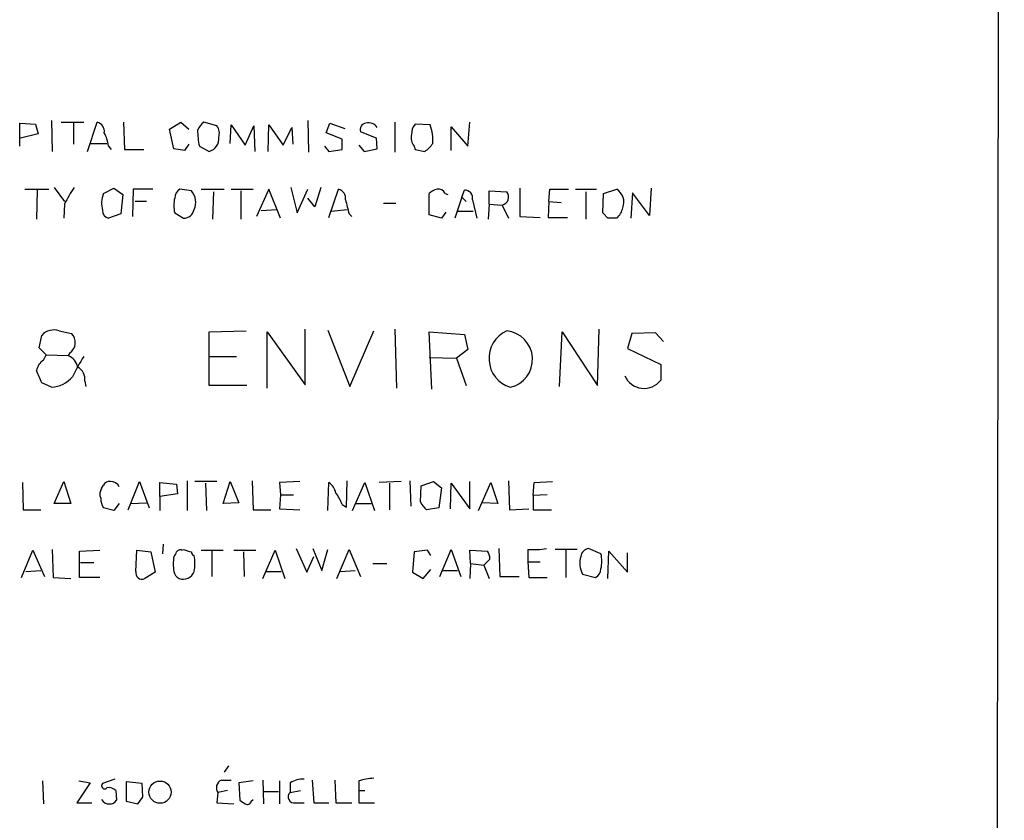
# Model space of a CAD drawing. Extents: x 14 to 53408, y 0 to 125269.
# Drawn here: x 957 to 1052, y 124674 to 124751 of the extents above; entities that cross this region are included whole.
import ezdxf

# ---------------------------------------------------------------- set-up
doc = ezdxf.new("R2010")
doc.units = 0
doc.header["$MEASUREMENT"] = 0
doc.layers.add('MAIN', color=5, linetype='CONTINUOUS')

msp = doc.modelspace()

# ---------------------------------------------------------------- linework, layer by layer
at = {"layer": 'MAIN'}
for p, q in [((1051.56, 125249.7853), (1050.6287, 124449.7699)), ((956.9027, 124738.8219), (956.9027, 124741.0233)), ((956.9027, 124741.0233), (958.4267, 124740.9386)), ((958.4267, 124740.9386), (958.6807, 124740.0073)), ((959.9507, 124741.2773), (960.0353, 124738.3139)), ((960.882, 124741.1079), (963.0833, 124741.1079)), ((962.0673, 124741.0233), (962.0673, 124738.9913)), ((963.422, 124738.3139), (964.3533, 124741.1079)), ((966.8933, 124741.1079), (966.978, 124738.4833)), ((971.296, 124740.4306), (972.3967, 124741.1079)), ((971.7193, 124738.5679), (971.296, 124740.4306)), ((972.3967, 124741.1079), (973.1587, 124740.4306)), ((975.868, 124740.7693), (974.598, 124741.1079)), ((977.138, 124739.0759), (977.2227, 124740.8539)), ((977.2227, 124740.8539), (978.5773, 124738.9066)), ((978.5773, 124738.9066), (979.424, 124740.7693)), ((979.424, 124740.7693), (979.5087, 124738.3139)), ((980.7787, 124738.3139), (980.8633, 124740.8539)), ((980.8633, 124740.8539), (982.218, 124738.9066)), ((982.218, 124738.9066), (983.0647, 124740.5999)), ((983.0647, 124740.5999), (983.1493, 124738.9913)), ((984.5887, 124741.2773), (984.6733, 124738.2293)), ((986.3667, 124740.0919), (986.7053, 124741.0233)), ((986.7053, 124741.0233), (988.1447, 124740.5153)), ((992.9707, 124741.1079), (992.9707, 124738.2293)), ((996.3573, 124740.8539), (994.918, 124740.9386)), ((998.3893, 124738.3986), (998.3893, 124740.6846)), ((998.3893, 124740.6846), (999.998, 124738.8219)), ((999.998, 124738.8219), (1000.1673, 124741.1079)), ((958.6807, 124740.0073), (956.9873, 124739.5839)), ((987.8907, 124739.4993), (986.3667, 124740.0919)), ((987.8907, 124738.4833), (987.8907, 124739.4993)), ((991.1927, 124739.5839), (989.6687, 124740.1766)), ((991.2773, 124738.5679), (991.1927, 124739.5839)), ((963.676, 124739.0759), (965.2847, 124739.0759)), ((965.454, 124738.8219), (965.708, 124738.4833)), ((966.978, 124738.4833), (968.8407, 124738.4833)), ((972.7353, 124738.3986), (971.7193, 124738.5679)), ((973.1587, 124738.9913), (972.7353, 124738.3986)), ((974.1747, 124738.8219), (975.106, 124738.3139)), ((986.1973, 124738.8219), (986.6207, 124738.3139)), ((986.6207, 124738.3139), (987.8907, 124738.4833)), ((989.4993, 124738.9066), (990.0073, 124738.3139)), ((990.0073, 124738.3139), (991.2773, 124738.5679)), ((994.8333, 124738.8219), (994.918, 124738.4833)), ((994.918, 124738.4833), (995.8493, 124738.3139)), ((957.4107, 124734.6733), (959.6967, 124734.6733)), ((960.2047, 124734.8426), (961.2207, 124733.4879)), ((964.946, 124734.2499), (965.962, 124734.7579)), ((965.962, 124734.7579), (966.8087, 124734.1653)), ((967.8247, 124734.6733), (967.74, 124732.0486)), ((969.6873, 124734.6733), (967.8247, 124734.6733)), ((973.4127, 124734.5039), (972.312, 124734.6733)), ((974.344, 124734.6733), (976.5453, 124734.6733)), ((977.2227, 124734.6733), (979.3393, 124734.6733)), ((980.8633, 124734.6733), (979.678, 124732.0486)), ((981.964, 124731.8793), (980.8633, 124734.6733)), ((982.98, 124734.8426), (983.5727, 124732.3873)), ((983.5727, 124732.3873), (984.5887, 124734.6733)), ((985.8587, 124734.8426), (985.266, 124732.9799)), ((986.6207, 124731.9639), (987.552, 124734.6733)), ((1004.9933, 124734.7579), (1004.9933, 124732.0486)), ((1007.7873, 124733.4879), (1007.872, 124734.6733)), ((1007.872, 124734.6733), (1009.65, 124734.6733)), ((1010.3273, 124734.6733), (1012.3593, 124734.6733)), ((1013.0367, 124734.2499), (1014.3067, 124734.6733)), ((1017.6087, 124734.7579), (1017.4393, 124732.1333)), ((958.596, 124734.5886), (958.5113, 124731.7946)), ((966.8087, 124734.1653), (966.6393, 124732.3026)), ((975.5293, 124734.4193), (975.4447, 124731.7946)), ((978.154, 124734.5039), (978.154, 124731.7946)), ((985.266, 124732.9799), (984.5887, 124733.8266)), ((996.2727, 124732.2179), (996.2727, 124734.2499)), ((997.7967, 124734.2499), (998.0507, 124734.1653)), ((999.4053, 124733.9113), (998.728, 124731.8793)), ((999.4053, 124733.9113), (999.6593, 124734.5886)), ((999.4053, 124733.9113), (999.8287, 124733.4879)), ((1002.03, 124733.2339), (1002.03, 124734.5039)), ((1002.03, 124734.5039), (1003.7233, 124734.4193)), ((1011.3433, 124734.4193), (1011.3433, 124731.7946)), ((1012.952, 124732.3873), (1013.0367, 124734.2499)), ((1015.8307, 124734.3346), (1015.6613, 124731.8793)), ((1017.4393, 124732.1333), (1015.8307, 124734.3346)), ((961.2207, 124733.2339), (961.136, 124731.8793)), ((969.0947, 124733.4879), (967.994, 124733.4879)), ((991.87, 124733.3186), (993.0553, 124733.3186)), ((1000.4213, 124733.6573), (1000.8447, 124731.8793)), ((1002.03, 124733.2339), (1001.9453, 124731.7946)), ((1002.03, 124733.2339), (1003.3, 124733.1493)), ((1003.3, 124733.1493), (1003.8927, 124731.8793)), ((1007.7873, 124733.4879), (1007.7027, 124731.9639)), ((1007.7873, 124733.4879), (1008.9727, 124733.4033)), ((966.6393, 124732.3026), (965.454, 124731.8793)), ((971.804, 124732.3873), (972.6507, 124731.8793)), ((980.1013, 124732.6413), (981.6253, 124732.7259)), ((986.8747, 124732.5566), (988.3987, 124732.7259)), ((988.568, 124732.3026), (988.822, 124732.0486)), ((997.458, 124731.8793), (996.2727, 124732.2179)), ((997.8813, 124732.4719), (997.458, 124731.8793)), ((998.982, 124732.5566), (1000.506, 124732.5566)), ((1004.9933, 124732.0486), (1006.9407, 124731.9639)), ((1007.7027, 124731.9639), (1009.5653, 124731.9639)), ((1013.46, 124731.8793), (1012.952, 124732.3873)), ((958.7653, 124719.4333), (959.0193, 124720.6186)), ((960.7127, 124721.0419), (961.898, 124720.7879)), ((975.106, 124720.9573), (978.662, 124721.0419)), ((975.106, 124715.7926), (975.106, 124720.9573)), ((980.694, 124715.5386), (980.694, 124720.9573)), ((980.694, 124720.9573), (984.3347, 124715.8773)), ((984.3347, 124715.8773), (984.3347, 124721.2113)), ((986.536, 124721.1266), (988.6527, 124715.7079)), ((988.6527, 124715.7079), (990.9387, 124721.0419)), ((992.9707, 124721.2113), (993.14, 124715.5386)), ((996.5267, 124715.4539), (996.2727, 124720.9573)), ((996.2727, 124720.9573), (999.6593, 124720.7033)), ((999.6593, 124720.7033), (999.998, 124719.2639)), ((1008.8033, 124715.7079), (1009.0573, 124720.9573)), ((1009.0573, 124720.9573), (1012.444, 124715.7926)), ((1012.444, 124715.7926), (1012.6133, 124721.2113)), ((1015.746, 124720.7879), (1015.3227, 124719.3486)), ((1018.032, 124720.8726), (1015.746, 124720.7879)), ((1018.794, 124720.0259), (1018.032, 124720.8726)), ((959.4427, 124718.7559), (958.7653, 124719.4333)), ((959.1887, 124718.2479), (959.4427, 124718.7559)), ((959.4427, 124718.7559), (961.5593, 124718.6713)), ((961.7287, 124718.9253), (961.5593, 124718.6713)), ((975.106, 124718.5866), (977.7307, 124718.5866)), ((999.998, 124719.2639), (998.8973, 124718.4173)), ((1015.3227, 124719.3486), (1018.54, 124717.8246)), ((996.2727, 124718.5019), (998.8973, 124718.4173)), ((998.8973, 124718.4173), (999.8287, 124715.7926)), ((1018.54, 124717.8246), (1018.54, 124716.3006)), ((959.9507, 124715.6233), (959.0193, 124716.0466)), ((963.168, 124716.2159), (963.2527, 124715.7079)), ((978.7467, 124715.7926), (975.106, 124715.7926)), ((957.1567, 124706.4793), (957.2413, 124703.8546)), ((960.2047, 124704.4473), (961.136, 124706.5639)), ((961.136, 124706.5639), (961.8133, 124704.4473)), ((967.3167, 124703.8546), (968.4173, 124706.5639)), ((968.4173, 124706.5639), (969.3487, 124704.0239)), ((970.3647, 124705.1246), (970.3647, 124706.4793)), ((970.3647, 124706.4793), (971.9733, 124706.3099)), ((971.9733, 124706.3099), (972.058, 124705.3786)), ((972.9893, 124706.6486), (972.9893, 124703.7699)), ((975.868, 124706.5639), (973.7513, 124706.5639)), ((974.7673, 124706.3946), (974.852, 124703.7699)), ((976.4607, 124704.4473), (977.138, 124706.5639)), ((977.138, 124706.5639), (977.9847, 124704.5319)), ((979.2547, 124706.6486), (979.3393, 124703.8546)), ((983.8267, 124706.5639), (981.8793, 124706.4793)), ((981.8793, 124706.4793), (981.964, 124705.2939)), ((986.536, 124703.7699), (986.6207, 124706.4793)), ((988.314, 124704.1086), (988.3987, 124706.6486)), ((988.9067, 124703.7699), (990.092, 124706.4793)), ((990.092, 124706.4793), (991.0233, 124703.7699)), ((993.5633, 124706.5639), (991.4467, 124706.4793)), ((992.4627, 124706.3946), (992.4627, 124703.8546)), ((994.41, 124706.6486), (994.4947, 124704.1933)), ((995.5107, 124706.1406), (996.696, 124706.5639)), ((996.696, 124706.5639), (997.458, 124705.9713)), ((998.3047, 124703.9393), (998.3893, 124706.3946)), ((998.3893, 124706.3946), (1000.1673, 124703.9393)), ((1000.1673, 124703.9393), (1000.1673, 124706.5639)), ((1001.014, 124703.7699), (1002.1993, 124706.4793)), ((1002.1993, 124706.4793), (1002.8767, 124704.4473)), ((1003.8927, 124706.6486), (1003.9773, 124703.8546)), ((1006.2633, 124705.2093), (1006.348, 124706.4793)), ((1006.348, 124706.4793), (1008.126, 124706.5639)), ((964.7767, 124705.8866), (964.946, 124706.2253)), ((972.058, 124705.3786), (970.3647, 124705.1246)), ((995.426, 124704.6166), (995.5107, 124706.1406)), ((997.458, 124705.9713), (997.204, 124704.0239)), ((961.8133, 124704.4473), (960.2047, 124704.4473)), ((966.47, 124704.4473), (965.962, 124703.7699)), ((967.5707, 124704.4473), (969.0947, 124704.5319)), ((970.3647, 124705.1246), (970.3647, 124703.7699)), ((977.9847, 124704.5319), (976.4607, 124704.4473)), ((981.964, 124705.2939), (981.8793, 124703.9393)), ((981.964, 124705.2939), (983.234, 124705.2939)), ((989.1607, 124704.4473), (990.6847, 124704.4473)), ((1002.8767, 124704.4473), (1001.3527, 124704.5319)), ((1007.618, 124705.2939), (1006.2633, 124705.2093)), ((1006.2633, 124705.2093), (1006.2633, 124703.8546)), ((957.2413, 124703.8546), (958.9347, 124703.8546)), ((965.962, 124703.7699), (964.946, 124704.0239)), ((979.3393, 124703.8546), (981.0327, 124703.8546)), ((981.8793, 124703.9393), (983.8267, 124703.8546)), ((987.8907, 124704.3626), (988.314, 124704.1086)), ((997.204, 124704.0239), (996.0187, 124703.8546)), ((1003.9773, 124703.8546), (1005.84, 124703.9393)), ((1006.2633, 124703.8546), (1008.0413, 124703.8546)), ((957.072, 124697.3353), (958.1727, 124699.9599)), ((958.1727, 124699.9599), (959.2733, 124697.4199)), ((960.0353, 124700.0446), (960.12, 124697.3353)), ((962.66, 124699.8753), (964.6073, 124699.9599)), ((962.66, 124697.3353), (962.66, 124699.8753)), ((968.0787, 124697.9279), (968.1633, 124699.9599)), ((968.1633, 124699.9599), (969.518, 124699.7906)), ((969.518, 124699.7906), (969.9413, 124697.8433)), ((970.7033, 124700.5526), (970.6187, 124699.6213)), ((972.4813, 124699.9599), (972.6507, 124700.0446)), ((974.344, 124699.9599), (976.4607, 124699.9599)), ((975.36, 124699.8753), (975.36, 124697.4199)), ((977.4767, 124699.9599), (979.5933, 124699.9599)), ((978.408, 124699.7906), (978.4927, 124697.4199)), ((980.2707, 124697.2506), (981.456, 124699.9599)), ((981.456, 124699.9599), (982.3873, 124697.2506)), ((983.488, 124700.1293), (984.504, 124697.8433)), ((985.0967, 124700.1293), (985.9433, 124698.0126)), ((985.9433, 124698.0126), (986.536, 124700.0446)), ((987.3827, 124697.2506), (988.568, 124700.0446)), ((988.568, 124700.0446), (989.6687, 124697.4199)), ((994.8333, 124699.7906), (994.664, 124697.8433)), ((996.1033, 124699.9599), (994.8333, 124699.7906)), ((996.442, 124699.4519), (996.1033, 124699.9599)), ((997.2887, 124697.4199), (998.3893, 124700.0446)), ((998.3893, 124700.0446), (999.3207, 124697.4199)), ((1000.252, 124698.6899), (1000.1673, 124699.9599)), ((1000.1673, 124699.9599), (1001.8607, 124699.8753)), ((1002.9613, 124700.1293), (1003.046, 124697.4199)), ((1005.7553, 124700.0446), (1005.7553, 124698.8593)), ((1010.4967, 124700.0446), (1008.38, 124700.0446)), ((1009.396, 124699.9599), (1009.396, 124697.3353)), ((1012.7827, 124699.6213), (1011.5973, 124700.1293)), ((1013.46, 124697.2506), (1013.5447, 124699.8753)), ((1013.5447, 124699.8753), (1015.3227, 124697.8433)), ((1015.3227, 124697.8433), (1015.3227, 124699.7059)), ((962.7447, 124698.7746), (964.0147, 124698.7746)), ((984.504, 124697.8433), (985.1813, 124699.3673)), ((990.854, 124698.6899), (992.2087, 124698.6899)), ((1000.252, 124698.6899), (1000.1673, 124697.2506)), ((1000.252, 124698.6899), (1001.522, 124698.5206)), ((1002.1147, 124699.1133), (1001.522, 124698.5206)), ((1005.7553, 124698.8593), (1005.84, 124697.3353)), ((1005.7553, 124698.8593), (1006.9407, 124698.8593)), ((957.4953, 124697.9279), (958.9347, 124698.0126)), ((969.9413, 124697.8433), (968.9253, 124697.2506)), ((980.5247, 124697.9279), (982.0487, 124697.9279)), ((987.7213, 124697.9279), (989.1607, 124698.0126)), ((994.664, 124697.8433), (995.68, 124697.2506)), ((995.68, 124697.2506), (996.442, 124698.0973)), ((997.5427, 124698.0126), (998.982, 124698.0126)), ((1001.522, 124698.5206), (1002.03, 124697.2506)), ((960.12, 124697.3353), (961.8133, 124697.2506)), ((964.6073, 124697.3353), (962.66, 124697.3353)), ((1003.046, 124697.4199), (1004.9087, 124697.4199)), ((1005.84, 124697.3353), (1007.618, 124697.3353)), ((1011.0047, 124697.6739), (1012.2747, 124697.3353)), ((976.9687, 124679.2166), (976.5453, 124678.6239)), ((966.0467, 124677.9466), (964.8613, 124677.5233)), ((959.104, 124677.7773), (959.1887, 124675.5759)), ((963.676, 124677.6079), (962.406, 124675.6606)), ((962.5753, 124677.7773), (963.676, 124677.6079)), ((967.1473, 124677.6926), (967.1473, 124675.8299)), ((968.6713, 124677.5233), (967.1473, 124677.6926)), ((968.756, 124676.2533), (968.6713, 124677.5233)), ((976.2913, 124677.8619), (977.2227, 124677.8619)), ((979.3393, 124677.7773), (977.9847, 124677.6079)), ((977.9847, 124677.6079), (978.0693, 124675.9146)), ((980.2707, 124677.8619), (980.3553, 124675.5759)), ((981.8793, 124677.7773), (981.8793, 124675.5759)), ((982.8953, 124677.6079), (982.8953, 124676.6766)), ((985.012, 124677.8619), (985.1813, 124675.6606)), ((987.2133, 124677.8619), (987.298, 124675.6606)), ((989.4993, 124677.7773), (989.4993, 124676.8459)), ((966.1313, 124676.8459), (966.216, 124675.9146)), ((975.9527, 124676.6766), (975.868, 124675.6606)), ((976.884, 124676.8459), (975.9527, 124676.6766)), ((979.17, 124675.8299), (979.3393, 124675.9993)), ((980.3553, 124676.7613), (981.7947, 124676.7613)), ((982.8953, 124676.6766), (983.9113, 124676.8459)), ((989.4993, 124676.8459), (990.092, 124676.8459)), ((989.4993, 124676.8459), (989.4993, 124675.6606)), ((962.406, 124675.6606), (963.8453, 124675.6606)), ((967.1473, 124675.8299), (968.248, 124675.5759)), ((975.868, 124675.6606), (977.4767, 124675.5759)), ((983.4033, 124675.6606), (984.25, 124675.6606)), ((985.1813, 124675.6606), (986.6207, 124675.6606)), ((987.298, 124675.6606), (988.822, 124675.6606)), ((989.4993, 124675.6606), (991.0233, 124675.6606))]:
    msp.add_line(p, q, dxfattribs=at)
msp.add_circle((970.397, 124676.703), 1.069, dxfattribs=at)
for centre, radius, start, end in [((964.1333, 124740.2274), 0.9076, 351.41367, 75.971412), ((975.8265, 124739.5409), 1.9912, 128.095812, 156.153792), ((980.9484, 124740.3462), 6.9431, 180.002476, 192.682135), ((974.8522, 124740.0497), 1.2449, 342.173443, 35.31403), ((990.2667, 124740.3935), 0.6361, 98.13265, 199.936166), ((990.4307, 124740.0413), 1.0143, 33.417456, 104.502053), ((995.9556, 124740.0283), 1.3803, 138.739101, 184.391702), ((992.7369, 124739.4296), 3.8905, 354.783838, 21.475151), ((961.3041, 124738.1443), 4.2048, 9.27348, 27.59252), ((974.8298, 124739.5012), 1.219, 283.095726, 7.892809), ((995.6238, 124739.584), 1.098, 162.038641, 223.952068), ((994.5376, 124740.3876), 2.4537, 302.315026, 327.684974), ((970.2103, 124729.1036), 9.893, 144.542102, 155.323436), ((972.905, 124733.7418), 1.1042, 122.481141, 175.595723), ((987.3319, 124733.7929), 0.9075, 351.407427, 75.963757), ((997.4399, 124733.0467), 1.6763, 103.988163, 134.129898), ((997.194, 124734.0626), 0.6311, 17.263584, 104.619728), ((1013.4598, 124733.4033), 1.5265, 340.562047, 56.302645), ((967.4361, 124733.3123), 2.6608, 159.367085, 194.606561), ((974.7265, 124733.1069), 3.0098, 166.165519, 193.832632), ((972.2437, 124733.4298), 1.5876, 333.680277, 42.577402), ((999.6864, 124733.8334), 0.7557, 346.524615, 92.055151), ((1003.1307, 124733.9113), 0.7805, 282.526419, 40.604479), ((1327.044, 124817.6475), 349.0698, 193.922631, 194.151834), ((1012.7681, 124733.4575), 2.2041, 314.272077, 345.222301), ((965.602, 124732.6059), 0.7415, 177.263766, 258.48701), ((972.6488, 124732.9145), 1.0352, 270.10516, 349.503081), ((1013.8833, 124520.2295), 211.6502, 89.885381, 90.114592), ((960.17, 124719.6143), 1.5273, 69.185774, 138.886419), ((961.0151, 124719.9292), 1.2316, 305.406272, 44.203911), ((1004.9219, 124718.3969), 2.9039, 114.377985, 252.774981), ((1003.4532, 124718.3051), 2.75, 282.790045, 84.363623), ((960.9854, 124717.2413), 1.5409, 12.339655, 68.132994), ((971.9519, 124712.2895), 10.8768, 144.623556, 156.427207), ((960.1198, 124716.8933), 1.6438, 124.503137, 168.112419), ((662.4192, 124589.6302), 322.417, 23.084592, 23.313758), ((961.8132, 124716.3852), 1.3653, 352.877066, 60.250434), ((1016.9339, 124717.5747), 2.0501, 204.519821, 321.575451), ((959.7532, 124718.5583), 2.9416, 273.849705, 319.280398), ((965.5387, 124705.8864), 0.6827, 82.88227, 150.239505), ((965.6954, 124705.7244), 0.8426, 23.169124, 94.908771), ((985.6894, 124705.1247), 1.6439, 11.886863, 55.491118), ((965.5009, 124705.3512), 0.9006, 143.524537, 206.078517), ((984.622, 124703.3124), 3.4333, 17.811683, 38.791426), ((966.9499, 124705.0707), 2.2608, 182.925809, 207.581728), ((997.2451, 124705.42), 1.9886, 203.828505, 231.923362), ((971.4231, 124699.8329), 0.5518, 302.463229, 355.603684), ((972.3119, 124699.6213), 0.3786, 63.421413, 153.434949), ((1036.5316, 124890.4174), 200.8048, 251.450469, 251.679652), ((973.709, 124699.7482), 0.2993, 171.856362, 261.875312), ((1000.5901, 124699.0284), 1.527, 3.187323, 33.684864), ((1006.3477, 124706.3129), 6.2962, 264.601167, 280.853769), ((1011.7243, 124699.2403), 0.898, 98.130102, 171.869898), ((976.4179, 124698.6476), 4.7534, 171.291503, 188.708497), ((970.2773, 124698.6899), 3.474, 347.329512, 12.670488), ((1013.1067, 124698.7394), 2.3566, 164.547208, 206.880368), ((1009.8598, 124698.9016), 3.0102, 346.16734, 13.83266), ((968.6462, 124697.7695), 0.5892, 164.404575, 298.274411), ((972.5298, 124698.0067), 0.8144, 185.553068, 248.194671), ((972.6374, 124698.2473), 1.0777, 247.634901, 342.760467), ((1011.6821, 124698.2666), 1.1039, 302.469202, 355.599304), ((984.1317, 124675.5412), 2.4083, 87.184404, 120.889907), ((991.1591, 124672.5768), 5.459, 92.313892, 107.701087), ((965.073, 124677.3116), 0.2994, 135, 315), ((965.513, 124676.323), 0.8097, 40.221401, 106.375964), ((976.5959, 124677.1339), 0.7892, 112.704756, 215.411928), ((965.4751, 124676.3589), 0.7856, 207.243539, 274.643715), ((799.152, 124802.9146), 211.6804, 323.018218, 323.247401), ((983.3033, 124676.2456), 0.5935, 133.42971, 279.700392), ((965.6233, 124676.2532), 0.6826, 262.88019, 330.261365), ((1063.0059, 124802.7567), 152.6537, 236.192759, 236.421922), ((978.789, 124675.9005), 0.3875, 236.88812, 349.502061)]:
    msp.add_arc(centre, radius, start, end, dxfattribs=at)

doc.saveas('drawing.dxf')
